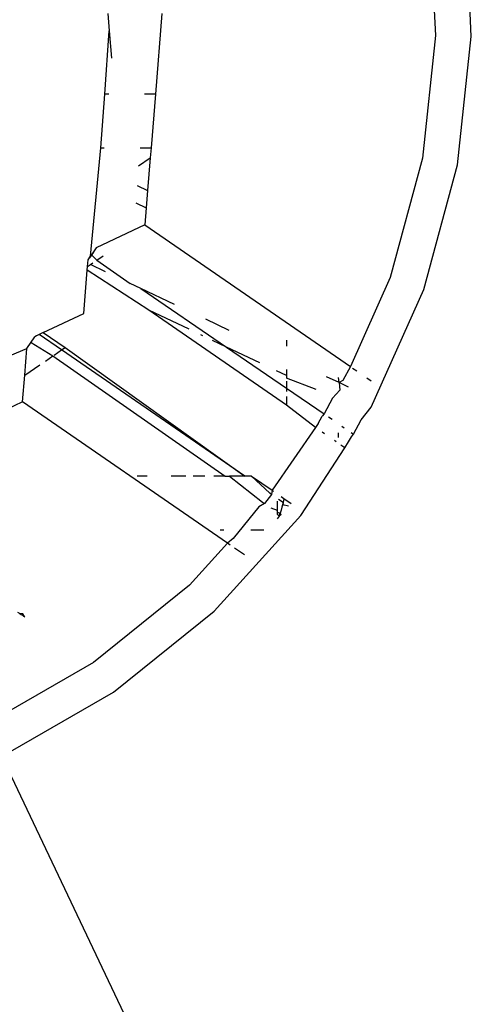
# Model space of a CAD drawing. Extents: x -2412 to 2984, y -1743 to 1657.
# Drawn here: x 2064 to 2073, y 652 to 670 of the extents above; entities that cross this region are included whole.
import ezdxf

# ---------------------------------------------------------------- set-up
doc = ezdxf.new("R2010")
doc.units = 0
doc.layers.get('0').update_dxf_attribs({"linetype": 'CONTINUOUS'})

msp = doc.modelspace()

# ---------------------------------------------------------------- linework, layer by layer
for p, q in [((2072.502, 669.717), (2072.381, 672.113)), ((2071.722, 672.027), (2071.837, 669.736)), ((2065.751, 670.146), (2065.777, 669.825)), ((2066.754, 670.146), (2066.633, 668.646)), ((2065.692, 668.646), (2065.777, 669.825)), ((2065.777, 669.825), (2065.818, 669.312)), ((2071.837, 669.736), (2071.593, 667.455)), ((2072.246, 667.333), (2072.502, 669.717)), ((2065.62, 667.646), (2065.692, 668.646)), ((2065.765, 668.646), (2065.692, 668.646)), ((2066.633, 668.646), (2066.429, 668.646)), ((2066.633, 668.646), (2066.553, 667.646)), ((2065.429, 665.637), (2065.62, 667.646)), ((2065.62, 667.646), (2065.684, 667.646)), ((2066.349, 667.646), (2066.553, 667.646)), ((2066.553, 667.646), (2066.538, 667.461)), ((2066.322, 667.312), (2066.538, 667.461)), ((2066.538, 667.461), (2066.489, 666.855)), ((2071.593, 667.455), (2070.996, 665.24)), ((2071.621, 665.017), (2072.246, 667.333)), ((2066.293, 666.948), (2066.489, 666.855)), ((2066.489, 666.855), (2066.463, 666.535)), ((2066.267, 666.628), (2066.463, 666.535)), ((2066.463, 666.535), (2066.438, 666.218)), ((2066.438, 666.218), (2065.534, 665.789)), ((2066.438, 666.218), (2070.255, 663.584)), ((2065.481, 665.711), (2065.438, 665.649)), ((2065.534, 665.789), (2065.445, 665.66)), ((2065.372, 665.442), (2065.382, 665.569)), ((2065.382, 665.569), (2065.429, 665.637)), ((2065.438, 665.649), (2065.407, 665.604)), ((2065.425, 665.478), (2065.469, 665.509)), ((2065.429, 665.637), (2065.445, 665.66)), ((2065.445, 665.66), (2065.542, 665.559)), ((2065.542, 665.559), (2065.664, 665.643)), ((2065.542, 665.559), (2066.167, 665.126)), ((2065.302, 664.572), (2065.367, 665.377)), ((2065.367, 665.377), (2065.372, 665.442)), ((2066.508, 664.632), (2065.367, 665.377)), ((2065.372, 665.442), (2065.425, 665.478)), ((2065.709, 665.343), (2065.425, 665.478)), ((2066.362, 665.033), (2066.167, 665.126)), ((2070.996, 665.24), (2070.255, 663.584)), ((2066.99, 664.735), (2066.362, 665.033)), ((2066.362, 665.033), (2067.951, 663.947)), ((2070.642, 662.828), (2071.621, 665.017)), ((2067.259, 664.276), (2066.508, 664.632)), ((2069.067, 662.866), (2066.508, 664.632)), ((2064.551, 664.216), (2065.302, 664.572)), ((2068.002, 664.255), (2067.567, 664.462)), ((2064.551, 664.216), (2064.472, 664.178)), ((2064.551, 664.216), (2064.954, 663.938)), ((2064.246, 663.922), (2064.392, 664.134)), ((2064.322, 664.033), (2064.727, 663.782)), ((2064.427, 664.156), (2064.392, 664.134)), ((2064.472, 664.178), (2064.427, 664.156)), ((2064.887, 663.892), (2064.472, 664.178)), ((2067.512, 664.155), (2067.476, 664.173)), ((2067.951, 663.947), (2067.693, 664.069)), ((2069.067, 664.076), (2069.067, 663.961)), ((2061.614, 662.821), (2064.246, 663.922)), ((2064.206, 663.422), (2064.246, 663.922)), ((2064.751, 663.798), (2064.887, 663.892)), ((2064.887, 663.892), (2064.954, 663.938)), ((2068.295, 661.546), (2064.887, 663.892)), ((2064.954, 663.938), (2068.295, 661.546)), ((2068.573, 663.652), (2067.951, 663.947)), ((2067.951, 663.947), (2069.067, 663.184)), ((2064.59, 663.687), (2064.727, 663.782)), ((2064.727, 663.782), (2067.926, 661.546)), ((2064.206, 663.422), (2064.486, 663.615)), ((2069.067, 663.417), (2068.882, 663.505)), ((2069.067, 663.531), (2069.067, 663.417)), ((2070.255, 663.584), (2070.113, 663.324)), ((2070.295, 663.556), (2070.373, 663.502)), ((2064.166, 662.926), (2064.206, 663.422)), ((2069.067, 663.417), (2069.067, 663.371)), ((2069.617, 663.156), (2069.067, 663.371)), ((2069.067, 663.314), (2069.067, 663.184)), ((2070.045, 663.285), (2069.812, 663.396)), ((2070.045, 663.285), (2070.037, 663.378)), ((2070.113, 663.324), (2070.045, 663.285)), ((2070.559, 663.374), (2070.642, 663.317)), ((2069.067, 663.184), (2069.067, 663.119)), ((2069.067, 663.184), (2069.77, 662.704)), ((2070.059, 663.146), (2069.926, 662.999)), ((2070.045, 663.285), (2070.05, 663.215)), ((2070.22, 663.202), (2070.045, 663.285)), ((2070.05, 663.215), (2070.059, 663.146)), ((2069.067, 663.03), (2069.067, 662.866)), ((2069.926, 662.999), (2069.77, 662.704)), ((2064.166, 662.926), (2062.043, 661.918)), ((2067.971, 660.3), (2064.166, 662.926)), ((2069.606, 662.452), (2069.067, 662.866)), ((2070.455, 662.591), (2070.642, 662.828)), ((2069.655, 662.528), (2069.731, 662.659)), ((2069.77, 662.704), (2069.731, 662.659)), ((2069.85, 662.649), (2069.914, 662.604)), ((2070.315, 662.327), (2070.455, 662.591)), ((2069.606, 662.452), (2068.8, 661.284)), ((2069.655, 662.528), (2069.606, 662.452)), ((2070.099, 662.476), (2070.141, 662.448)), ((2069.776, 662.335), (2069.731, 662.366)), ((2069.99, 662.187), (2069.962, 662.207)), ((2070.037, 662.268), (2070.037, 662.355)), ((2070.22, 662.182), (2070.277, 662.281)), ((2070.267, 662.361), (2070.315, 662.327)), ((2070.277, 662.281), (2070.315, 662.327)), ((2069.332, 660.819), (2070.151, 662.076)), ((2070.151, 662.076), (2070.079, 662.126)), ((2070.151, 662.076), (2070.22, 662.182)), ((2066.481, 661.546), (2066.294, 661.546)), ((2067.201, 661.546), (2066.928, 661.546)), ((2067.554, 661.546), (2067.337, 661.546)), ((2067.926, 661.546), (2067.721, 661.546)), ((2067.926, 661.546), (2068.012, 661.546)), ((2068.295, 661.546), (2068.012, 661.546)), ((2068.012, 661.546), (2068.623, 661.065)), ((2068.343, 661.546), (2068.295, 661.546)), ((2068.42, 661.546), (2068.295, 661.546)), ((2068.42, 661.546), (2068.8, 661.284)), ((2068.756, 661.229), (2068.42, 661.546)), ((2068.8, 661.284), (2068.79, 661.205)), ((2068.8, 661.284), (2068.83, 661.263)), ((2068.79, 661.205), (2068.657, 661.042)), ((2068.79, 661.205), (2068.756, 661.229)), ((2069.008, 661.059), (2068.92, 661.116)), ((2068.967, 661.168), (2069.021, 661.131)), ((2069.021, 661.131), (2069.008, 661.059)), ((2069.021, 661.131), (2069.153, 661.04)), ((2068.553, 660.977), (2068.078, 660.389)), ((2068.657, 661.042), (2068.553, 660.977)), ((2068.623, 661.065), (2068.657, 661.042)), ((2068.778, 660.958), (2068.892, 660.915)), ((2068.892, 661.085), (2068.892, 660.915)), ((2068.984, 660.968), (2068.969, 660.915)), ((2069.008, 661.059), (2068.984, 660.968)), ((2069.008, 661.059), (2068.984, 660.968)), ((2068.998, 661.017), (2068.984, 660.968)), ((2069.008, 661.059), (2068.998, 661.017)), ((2069.106, 660.988), (2068.998, 661.017)), ((2067.724, 659.04), (2069.332, 660.819)), ((2068.892, 660.915), (2068.892, 660.839)), ((2068.892, 660.915), (2068.892, 660.88)), ((2068.892, 660.88), (2068.951, 660.858)), ((2068.892, 660.839), (2068.931, 660.802)), ((2068.931, 660.802), (2068.892, 660.751)), ((2068.931, 660.802), (2068.951, 660.858)), ((2068.964, 660.83), (2068.931, 660.802)), ((2068.969, 660.915), (2068.951, 660.858)), ((2068.951, 660.858), (2068.964, 660.83)), ((2067.905, 660.546), (2067.836, 660.546)), ((2068.078, 660.389), (2067.971, 660.3)), ((2068.649, 660.546), (2068.405, 660.546)), ((2067.971, 660.3), (2067.267, 659.523)), ((2068.023, 660.264), (2067.971, 660.3)), ((2068.287, 660.082), (2068.101, 660.21)), ((2067.267, 659.523), (2065.482, 658.082)), ((2064.073, 659.019), (2064.116, 658.994)), ((2064.171, 658.99), (2064.116, 658.994)), ((2064.116, 658.994), (2064.14, 658.975)), ((2064.116, 658.994), (2064.14, 658.975)), ((2064.14, 658.975), (2064.183, 658.949)), ((2064.183, 658.949), (2064.171, 658.99)), ((2064.186, 658.958), (2064.171, 658.99)), ((2064.183, 658.949), (2064.207, 658.93)), ((2064.207, 658.93), (2064.186, 658.958)), ((2065.857, 657.534), (2067.724, 659.04)), ((2065.482, 658.082), (2063.493, 656.939)), ((2063.778, 656.339), (2065.857, 657.534)), ((2063.778, 656.339), (2068.358, 646.689))]:
    msp.add_line(p, q)

doc.saveas('drawing.dxf')
